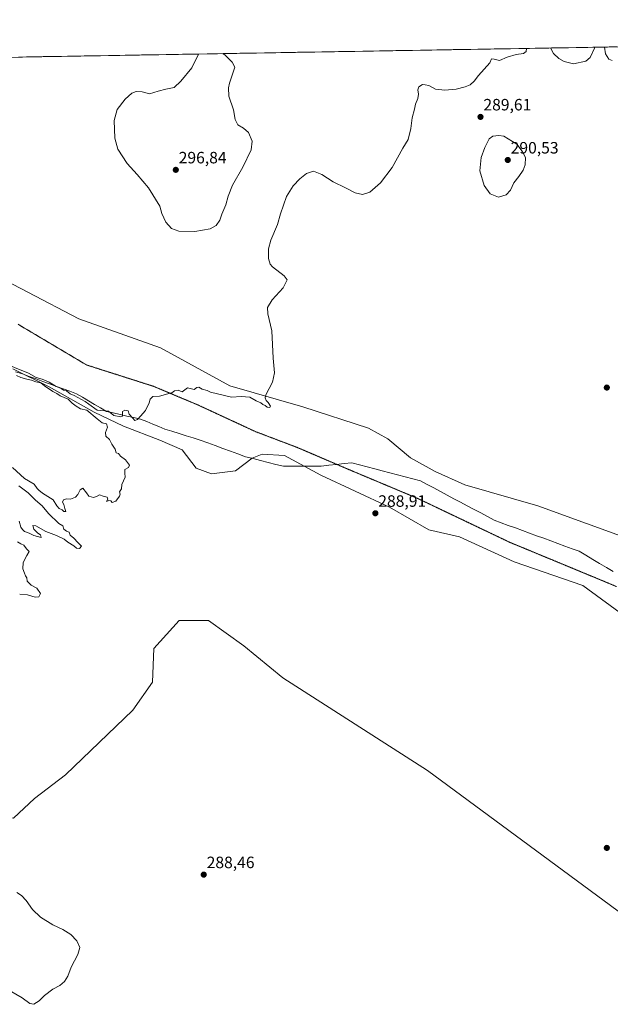
# Model space of a CAD drawing. Units: metres. Extents: x 618653 to 622141, y 4671603 to 4673975.
# Drawn here: x 620624 to 620983, y 4673373 to 4673972 of the extents above; entities that cross this region are included whole.
import ezdxf
from ezdxf.enums import TextEntityAlignment as Align

# ---------------------------------------------------------------- set-up
doc = ezdxf.new("R2010")
doc.units = ezdxf.units.M
doc.header["$MEASUREMENT"] = 0
doc.linetypes.add('TRAZOS2', pattern=[0.375, 0.25, -0.125])
for name, color, linetype, lineweight in [('Carátula', 7, 'Continuous', 5), ('Corriente natural lineal', 142, 'Continuous', 13), ('Cultivos herbáceos CxS', 92, 'Continuous', 0), ('Curva de nivel normal', 36, 'Continuous', 0), ('Matorral CxS', 135, 'Continuous', 0), ('Municipio CxS', 142, 'Continuous', 0), ('Pastizal CxS', 92, 'Continuous', 0), ('Punto de cota en terreno', 7, 'Continuous', 0), ('Rótulo de punto de cota en terreno', 19, 'Continuous', 0), ('Vía pecuaria eje', 92, 'TRAZOS2', 0)]:
    doc.layers.add(name, color=color, linetype=linetype, lineweight=lineweight)
doc.styles.add('Arial', font='txt', dxfattribs={"height": 0.2})

# ---------------------------------------------------------------- blocks, each defined once
blk = doc.blocks.new('*U152')
at = {"layer": 'Cultivos herbáceos CxS', "color": 92, "linetype": 'Continuous', "lineweight": 0}
blk.add_polyline3d([(620620.2947, 4673486.1345, 289.3129), (620633.0999, 4673498.0935, 289.4209), (620651.8807, 4673512.6139, 289.2405), (620692.8589, 4673551.9075, 288.9063), (620704.8109, 4673568.9913, 288.7565), (620705.6639, 4673589.4909, 288.5911), (620721.0309, 4673606.5743, 289.2698), (620738.9577, 4673606.5743, 289.2779), (620760.3007, 4673591.1997, 289.2286), (620784.2029, 4673571.5529, 288.8621), (620872.1329, 4673515.1765, 287.9751), (620995.9165, 4673423.7783, 287.2536)], dxfattribs=at)
blk = doc.blocks.new('*U188')
at = {"layer": 'Curva de nivel normal', "color": 36, "linetype": 'Continuous', "lineweight": 0}
for points in [[(620979.77, 4673955.78, 290), (620980.42, 4673951.71, 290), (620982.4, 4673948.32, 290), (620984.5, 4673947.55, 290)], [(620617.72, 4673381.25, 290), (620625.54, 4673376.67, 290), (620630.1, 4673373.23, 290), (620632.56, 4673372.77, 290), (620635.85, 4673374.83, 290), (620639.16, 4673378.11, 290), (620644.25, 4673382.09, 290), (620648.41, 4673384.13, 290), (620651.37, 4673386.7, 290), (620653.26, 4673389.87, 290), (620655.38, 4673395.43, 290), (620659.37, 4673403.15, 290), (620660.64, 4673407.44, 290), (620658.87, 4673411.35, 290), (620655.14, 4673415.22, 290), (620650.34, 4673418.24, 290), (620644.08, 4673421.16, 290), (620636.76, 4673425.89, 290), (620631.87, 4673430.51, 290), (620627.88, 4673436.03, 290), (620625.12, 4673439.14, 290), (620622.35, 4673440.83, 290)], [(620624.01, 4673622.52, 290), (620628.78, 4673622.23, 290), (620633.42, 4673620.72, 290), (620635.56, 4673620.96, 290), (620636.61, 4673623.03, 290), (620634.39, 4673626.26, 290), (620631.09, 4673628.09, 290), (620628.46, 4673630.57, 290), (620628.33, 4673632.44, 290), (620627.62, 4673633.73, 290), (620627.02, 4673635.46, 290), (620625.82, 4673637.94, 290), (620626.08, 4673641.86, 290), (620628.42, 4673646.2, 290), (620629.81, 4673648.58, 290), (620628.12, 4673650.23, 290), (620626.47, 4673652.32, 290), (620624.68, 4673653.29, 290), (620622.72, 4673654.54, 290)], [(620623.62, 4673667.06, 290), (620624.64, 4673663.42, 290), (620625.79, 4673661.9, 290), (620626.98, 4673660.76, 290), (620629.72, 4673659.73, 290), (620632.63, 4673658.32, 290), (620637.05, 4673657.04, 290), (620636.66, 4673658.66, 290), (620635.01, 4673659.78, 290), (620632.54, 4673662.08, 290), (620632.08, 4673664.31, 290), (620633.75, 4673664.13, 290), (620639.97, 4673660.74, 290), (620646.38, 4673658.28, 290), (620651.07, 4673656.08, 290), (620653.29, 4673654.18, 290), (620656.9, 4673651.96, 290), (620658.64, 4673650.62, 290), (620660.42, 4673650.33, 290), (620661.56, 4673651.71, 290), (620659.32, 4673653.94, 290), (620656.9, 4673656.69, 290), (620654.65, 4673658.42, 290), (620654.21, 4673660.28, 290), (620652.59, 4673660.91, 290), (620650.91, 4673662.2, 290), (620650.18, 4673664.18, 290), (620647.73, 4673665.52, 290), (620641.55, 4673671.67, 290), (620637.63, 4673676.42, 290), (620633.59, 4673679.91, 290), (620629.08, 4673684.37, 290), (620623.47, 4673688.46, 290)], [(620619.65, 4673699.76, 290), (620626.85, 4673692.96, 290), (620632.72, 4673689.66, 290), (620634.58, 4673687.02, 290), (620635.73, 4673685.84, 290), (620637.89, 4673684, 290), (620644.31, 4673679.97, 290), (620646.64, 4673676.37, 290), (620647.99, 4673674.81, 290), (620649.76, 4673673.99, 290), (620650.82, 4673672.9, 290), (620652.01, 4673673.02, 290), (620651.42, 4673674.81, 290), (620650.96, 4673677.13, 290), (620650.08, 4673678.7, 290), (620650.76, 4673680.01, 290), (620652.58, 4673680.72, 290), (620654.91, 4673680.46, 290), (620658.05, 4673681.64, 290), (620659.45, 4673683.22, 290), (620660.72, 4673686.19, 290), (620662.38, 4673687.14, 290), (620664.56, 4673684.35, 290), (620666.06, 4673682.18, 290), (620668.84, 4673681.48, 290), (620670.68, 4673682.02, 290), (620672.58, 4673683.08, 290), (620674.77, 4673682.18, 290), (620677.22, 4673681.64, 290), (620677.6, 4673680.5, 290), (620676.9, 4673679.02, 290), (620678.34, 4673679.66, 290), (620679.39, 4673679.39, 290), (620680.19, 4673678.31, 290), (620682.56, 4673679.23, 290), (620684.84, 4673682.16, 290), (620685.12, 4673683.53, 290), (620684.72, 4673684.82, 290), (620685.94, 4673686.7, 290), (620686.08, 4673689.37, 290), (620688.12, 4673693.92, 290), (620687.99, 4673696.27, 290), (620687.99, 4673698.42, 290), (620690.17, 4673699.67, 290), (620690.74, 4673701.19, 290), (620688.37, 4673704.37, 290), (620685.25, 4673706.7, 290), (620684.18, 4673708.3, 290), (620682.63, 4673708.75, 290), (620682.05, 4673710.84, 290), (620680.13, 4673713.91, 290), (620678.58, 4673716.78, 290), (620676.48, 4673718.74, 290), (620676.14, 4673721.02, 290), (620677.49, 4673724.36, 290), (620676.83, 4673726.28, 290), (620674.16, 4673726.83, 290), (620671.15, 4673729.26, 290), (620664.83, 4673734.67, 290), (620661.01, 4673735.47, 290), (620658.42, 4673737.1, 290), (620655.94, 4673738.9, 290), (620653.57, 4673741.32, 290), (620648.56, 4673743.46, 290), (620646.62, 4673744.73, 290), (620644.18, 4673745.96, 290), (620639.05, 4673749.49, 290), (620636.8, 4673751.23, 290), (620633.78, 4673751.88, 290), (620631.12, 4673752.98, 290), (620628.34, 4673753.5, 290), (620624.75, 4673754.61, 290), (620622.04, 4673755.81, 290)], [(620612.26, 4673764.14, 290), (620629.37, 4673757.25, 290), (620634.07, 4673754.5, 290), (620637.7, 4673753.47, 290), (620641.93, 4673751.7, 290), (620646.3, 4673749.08, 290), (620649.3, 4673747.74, 290), (620650.74, 4673746.87, 290), (620652.58, 4673746.33, 290), (620654.73, 4673744.51, 290), (620657.15, 4673743.51, 290), (620659.31, 4673742.26, 290), (620663.79, 4673739.95, 290), (620666, 4673738.28, 290), (620671.25, 4673734.69, 290), (620678.01, 4673733.97, 290), (620681.27, 4673731.3, 290), (620685.63, 4673730.65, 290), (620686.61, 4673731.03, 290), (620686.6, 4673733.78, 290), (620687.95, 4673734.58, 290), (620689.99, 4673734.26, 290), (620690.68, 4673732.12, 290), (620692.94, 4673729.72, 290), (620694.05, 4673728.3, 290), (620695.6, 4673728.89, 290), (620697.42, 4673731.02, 290), (620700.54, 4673734.36, 290), (620702.83, 4673739.11, 290), (620703.36, 4673741.24, 290), (620705, 4673742.87, 290), (620708.98, 4673743.2, 290), (620714.2, 4673744.64, 290), (620716.54, 4673745.1, 290), (620718.11, 4673746.45, 290), (620720.46, 4673746.74, 290), (620722.91, 4673745.86, 290), (620726.08, 4673748.15, 290), (620730.24, 4673747.13, 290), (620731.83, 4673748.39, 290), (620732.98, 4673748.6, 290), (620734.96, 4673747.36, 290), (620738.07, 4673746.58, 290), (620740.18, 4673745.62, 290), (620752.94, 4673742.48, 290), (620758.74, 4673742.92, 290), (620764.12, 4673742.52, 290), (620767.84, 4673740.35, 290), (620770.65, 4673739.1, 290), (620771.96, 4673738.08, 290), (620773.28, 4673737.4, 290), (620774.53, 4673736.55, 290), (620776.26, 4673736.32, 290), (620776.7, 4673737.06, 290), (620775.12, 4673739.24, 290), (620773.97, 4673740.44, 290), (620773.35, 4673742.22, 290), (620773.75, 4673743.93, 290), (620777.79, 4673751.69, 290), (620779.08, 4673757.28, 290), (620778.31, 4673766.4, 290), (620777.38, 4673782.94, 290), (620775.05, 4673793.3, 290), (620774.81, 4673797.08, 290), (620777.7, 4673801.8, 290), (620784.27, 4673809.05, 290), (620786.72, 4673813.99, 290), (620784.92, 4673816.54, 290), (620777.76, 4673821.91, 290), (620776.35, 4673823.66, 290), (620775.44, 4673827.1, 290), (620775.49, 4673832.91, 290), (620776.86, 4673838.15, 290), (620780.78, 4673847.66, 290), (620782.62, 4673854.26, 290), (620786.42, 4673864.85, 290), (620790.45, 4673871.19, 290), (620794.57, 4673875.62, 290), (620798.57, 4673878.88, 290), (620802.72, 4673880.26, 290), (620807.82, 4673878.16, 290), (620814.72, 4673873.64, 290), (620822.22, 4673869.99, 290), (620828.17, 4673866.99, 290), (620832.55, 4673865.93, 290), (620837.07, 4673867.41, 290), (620843.56, 4673873.12, 290), (620850.65, 4673882.44, 290), (620857.24, 4673894.14, 290), (620860.42, 4673899.54, 290), (620861.96, 4673906.1, 290), (620862.74, 4673912.62, 290), (620864.21, 4673918.01, 290), (620864.9, 4673921.01, 290), (620866.28, 4673924.39, 290), (620866.65, 4673927.1, 290), (620866.25, 4673929.84, 290), (620866.94, 4673931.6, 290), (620869.06, 4673932.98, 290), (620870.72, 4673932.84, 290), (620873.03, 4673932.34, 290), (620876.93, 4673930.23, 290), (620882.76, 4673929.49, 290), (620889.53, 4673930.09, 290), (620895.02, 4673931.57, 290), (620898.03, 4673932.85, 290), (620900.47, 4673934.93, 290), (620903.23, 4673938.51, 290), (620910.09, 4673946.27, 290), (620911.17, 4673948.57, 290), (620912.75, 4673948.35, 290), (620915.89, 4673947.61, 290), (620920.68, 4673949.6, 290), (620926.02, 4673951.31, 290), (620930.51, 4673951.91, 290), (620932.24, 4673953.01, 290), (620932.35, 4673954.97, 290)], [(620946.9, 4673955.22, 290), (620948.85, 4673951.86, 290), (620952.14, 4673948.78, 290), (620955.39, 4673947.05, 290), (620961.03, 4673945.6, 290), (620968.48, 4673947.27, 290), (620971.1, 4673949.42, 290), (620973.82, 4673955.05, 290), (620973.99, 4673955.68, 290)]]:
    blk.add_polyline3d(points, dxfattribs=at)
blk = doc.blocks.new('5PATER')
at = {"layer": 'Carátula', "linetype": 'Continuous', "lineweight": 5}
h = blk.add_hatch(color=250, dxfattribs=at)
edge = h.paths.add_edge_path()
edge.add_ellipse((0, 0.01), major_axis=(-1.33, -1.34), ratio=0.999422, start_angle=0, end_angle=360)

msp = doc.modelspace()

# ---------------------------------------------------------------- linework, layer by layer
at = {"layer": 'Corriente natural lineal', "color": 142, "linetype": 'Continuous', "lineweight": 13}
msp.add_polyline3d([(620621.4, 4673758.04, 289.66), (620625.74, 4673756.71, 289.82), (620629.85, 4673755.2, 289.81), (620633.97, 4673753.69, 289.7), (620638.08, 4673752.17, 289.96), (620642.2, 4673750.66, 289.85), (620646.31, 4673749.15, 290.02), (620650.42, 4673747.64, 289.92), (620654.54, 4673746.12, 290.02), (620658.65, 4673744.61, 290.15), (620662.28, 4673742.46, 290.05), (620665.91, 4673740.31, 290.24), (620669.53, 4673738.16, 290.26), (620673.16, 4673736.01, 290.03), (620676.79, 4673733.86, 289.99), (620680.95, 4673732.92, 290.04), (620685.12, 4673731.98, 289.85), (620689.28, 4673731.04, 289.83), (620693.45, 4673730.1, 289.9), (620697.61, 4673729.16, 289.95), (620701.3, 4673727.65, 289.79), (620705, 4673726.14, 289.81), (620708.69, 4673724.62, 289.78), (620712.38, 4673723.11, 289.64), (620716.68, 4673721.77, 289.72), (620720.98, 4673720.42, 289.6), (620725.27, 4673719.08, 289.54), (620729.57, 4673717.73, 289.54), (620733.87, 4673716.39, 289.45), (620738.46, 4673714.71, 289.37), (620743.05, 4673713.03, 289.46), (620747.64, 4673711.35, 289.37), (620752.23, 4673709.67, 289.26), (620756.82, 4673707.99, 289.06), (620761.41, 4673706.31, 289.11), (620766.02, 4673705.14, 289.31), (620770.63, 4673703.96, 289.38), (620775.25, 4673702.79, 289.42), (620779.86, 4673701.61, 289.33), (620784.47, 4673700.44, 289.32), (620789.07, 4673700.47, 289.28), (620793.67, 4673700.51, 289.24), (620798.28, 4673700.54, 289.24), (620802.88, 4673700.57, 289.27), (620807.48, 4673700.6, 289.26), (620812.14, 4673701.11, 289.23), (620816.81, 4673701.61, 289.02), (620821.48, 4673702.11, 288.86), (620826.14, 4673702.61, 288.64), (620830.77, 4673701.39, 288.79), (620835.4, 4673700.16, 288.74), (620840.03, 4673698.94, 288.51), (620844.66, 4673697.72, 288.57), (620849.29, 4673696.5, 288.68), (620853.92, 4673695.28, 288.59), (620858.55, 4673694.05, 288.53), (620863.18, 4673692.83, 288.67), (620867.8, 4673691.61, 288.8), (620871.89, 4673689.43, 288.58), (620875.97, 4673687.25, 288.77), (620880.05, 4673685.08, 288.5), (620884.13, 4673682.9, 288.52), (620888.22, 4673680.72, 288.6), (620892.3, 4673678.54, 288.32), (620896.38, 4673676.36, 288.64), (620900.46, 4673674.19, 288.5), (620904.55, 4673672.01, 288.53), (620908.63, 4673669.83, 288.56), (620912.71, 4673667.65, 288.48), (620917.02, 4673666.07, 288.62), (620921.33, 4673664.49, 288.42), (620925.64, 4673662.91, 288.57), (620929.95, 4673661.33, 288.55), (620934.25, 4673659.75, 288.53), (620938.56, 4673658.16, 288.58), (620942.87, 4673656.58, 288.45), (620947.18, 4673655, 288.4), (620951.49, 4673653.42, 288.42), (620955.8, 4673651.84, 288.4), (620960.1, 4673650.26, 288.39), (620964.41, 4673648.67, 288.35), (620968.57, 4673646.23, 288.33), (620972.74, 4673643.78, 288.34), (620976.9, 4673641.33, 288.21), (620981.06, 4673638.89, 288.19), (620985.22, 4673636.44, 288.15)], dxfattribs=at)
at = {"layer": 'Cultivos herbáceos CxS', "color": 92, "linetype": 'Continuous', "lineweight": 0}
for points in [[(621025.82, 4673644.88, 287.89), (620939.32, 4673676.34, 288.52), (620894.94, 4673689.15, 288.75), (620876.81, 4673697.31, 288.9), (620861.85, 4673705.61, 289.07), (620848.03, 4673717.13, 288.84), (620836.32, 4673723.64, 288.62), (620796.36, 4673736.64, 289.07), (620751.97, 4673749.46, 291.34), (620709.7, 4673772.54, 290.38), (620660.02, 4673790.22, 290.73), (620597.66, 4673822.66, 291.14), (620555.85, 4673850.2, 291.44), (620525.27, 4673867.4, 291.65), (620496.61, 4673884.04, 292.03), (620472.48, 4673898.95, 292.44), (620470.14, 4673900.12, 292.43), (620488.34, 4673915.5, 292.6), (620517.97, 4673937.69, 291.84), (620530.59, 4673948.1, 291.91), (621954.7, 4673972.46, 291.12)], [(621954.7, 4673972.46, 291.12), (620530.59, 4673948.1, 291.91)], [(620470.14, 4673900.12, 292.43), (620472.48, 4673898.95, 292.44), (620496.61, 4673884.04, 292.03), (620525.27, 4673867.4, 291.65), (620555.85, 4673850.2, 291.44), (620597.66, 4673822.66, 291.14), (620660.02, 4673790.22, 290.73), (620709.7, 4673772.54, 290.38), (620751.97, 4673749.46, 291.34), (620796.36, 4673736.64, 289.07), (620836.32, 4673723.64, 288.62), (620848.03, 4673717.13, 288.84), (620861.85, 4673705.61, 289.07), (620876.81, 4673697.31, 288.9), (620894.94, 4673689.15, 288.75), (620939.32, 4673676.34, 288.52), (621025.82, 4673644.88, 287.89)], [(620995.92, 4673423.78, 287.25), (620872.13, 4673515.18, 287.98), (620784.2, 4673571.55, 288.86), (620760.3, 4673591.2, 289.23), (620738.96, 4673606.57, 289.28), (620721.03, 4673606.57, 289.27), (620705.66, 4673589.49, 288.59), (620704.81, 4673568.99, 288.76), (620692.86, 4673551.91, 288.91), (620651.88, 4673512.61, 289.24), (620633.1, 4673498.09, 289.42), (620620.29, 4673486.13, 289.31), (620605.78, 4673487.84, 289.21), (620587, 4673503.22, 289.78), (620563.95, 4673522.87, 289.53), (620546.02, 4673532.26, 289.83), (620528.95, 4673546.78, 289.99), (620492.58, 4673575.46, 290.34), (620464.92, 4673534.82, 291.23), (620435.04, 4673487.84, 292.66), (620408.78, 4673445.28, 295.1)]]:
    msp.add_polyline3d(points, dxfattribs=at)
at = {"layer": 'Curva de nivel normal', "color": 36, "linetype": 'Continuous', "lineweight": 0}
for points in [[(620732.81, 4673951.56, 295), (620728.68, 4673943.17, 295), (620722.16, 4673934.99, 295), (620718.08, 4673931.2, 295), (620712.91, 4673930.22, 295), (620708.25, 4673928.93, 295), (620702.91, 4673927.27, 295), (620698.58, 4673928.48, 295), (620694.91, 4673928.71, 295), (620692.25, 4673927.64, 295), (620688.25, 4673924.08, 295), (620683.36, 4673917.71, 295), (620681.58, 4673911.1, 295), (620681.92, 4673900.35, 295), (620683.8, 4673893.53, 295), (620689.4, 4673884.79, 295), (620695.43, 4673878.2, 295), (620702.32, 4673870.08, 295), (620709.3, 4673858.89, 295), (620710.57, 4673854.36, 295), (620712.89, 4673849.08, 295), (620716.38, 4673845.29, 295), (620720.77, 4673843.61, 295), (620730.48, 4673843.4, 295), (620739.81, 4673845.11, 295), (620743.63, 4673847.11, 295), (620745.8, 4673850.45, 295), (620747.07, 4673854, 295), (620749.51, 4673859.72, 295), (620750.88, 4673864.98, 295), (620753.49, 4673871.7, 295), (620759.75, 4673882.68, 295), (620764.94, 4673893.23, 295), (620765.42, 4673898.53, 295), (620763.18, 4673903.85, 295), (620760.25, 4673906.44, 295), (620756.65, 4673908.38, 295), (620755.17, 4673911.61, 295), (620754.02, 4673917.46, 295), (620751.2, 4673925.93, 295), (620750.97, 4673930.94, 295), (620751.69, 4673933.79, 295), (620754.94, 4673943.62, 295), (620753.3, 4673946.58, 295), (620749.1, 4673950.83, 295), (620747.59, 4673951.81, 295)], [(620915.42, 4673864.39, 290), (620920.05, 4673865.84, 290), (620922.56, 4673868.68, 290), (620924.77, 4673873.1, 290), (620927.73, 4673876.89, 290), (620930.27, 4673880.86, 290), (620931.5, 4673884.1, 290), (620931.76, 4673888.47, 290), (620929.85, 4673892.41, 290), (620926.56, 4673896.68, 290), (620918.66, 4673901.44, 290), (620915.6, 4673901.86, 290), (620912.01, 4673901.55, 290), (620909.78, 4673899.84, 290), (620907.11, 4673894.71, 290), (620904.85, 4673888.48, 290), (620903.95, 4673880.34, 290), (620906.54, 4673871.4, 290), (620910.27, 4673866.35, 290), (620915.42, 4673864.39, 290)]]:
    msp.add_polyline3d(points, dxfattribs=at)
at = {"layer": 'Matorral CxS', "color": 135, "linetype": 'Continuous', "lineweight": 0}
for points in [[(620619.82, 4673759.89, 290.06), (620641.97, 4673748.8, 290.07), (620669.24, 4673733.46, 289.82), (620687.13, 4673724.93, 289.65), (620709.28, 4673716.41, 289.6), (620722.92, 4673710.44, 289.66), (620731.43, 4673699.36, 289.62), (620740.81, 4673695.95, 289.58), (620755.29, 4673697.65, 289.54), (620765.52, 4673705.32, 289.45), (620767.41, 4673706.14, 289.38), (620767.42, 4673706.14, 289.38), (620771.48, 4673707.88, 289.35), (620785.11, 4673707.03, 289.15), (620807.26, 4673695.09, 289.27), (620849.01, 4673675.49, 288.86), (620872.87, 4673661.85, 288.72), (620891.61, 4673657.58, 288.6), (620924.84, 4673642.24, 288.4), (620966.59, 4673627.75, 288.16), (620994.7, 4673607.29, 288.01)], [(620619.82, 4673759.89, 290.06), (620641.97, 4673748.8, 290.07), (620669.24, 4673733.46, 289.82), (620687.13, 4673724.93, 289.65), (620709.28, 4673716.41, 289.6), (620722.92, 4673710.44, 289.66), (620731.43, 4673699.36, 289.62), (620740.81, 4673695.95, 289.58), (620755.29, 4673697.65, 289.54), (620765.52, 4673705.32, 289.45), (620767.41, 4673706.14, 289.38), (620767.42, 4673706.14, 289.38), (620771.48, 4673707.88, 289.35), (620785.11, 4673707.03, 289.15), (620807.26, 4673695.09, 289.27), (620849.01, 4673675.49, 288.86), (620872.87, 4673661.85, 288.72), (620891.61, 4673657.58, 288.6), (620924.84, 4673642.24, 288.4), (620966.59, 4673627.75, 288.16), (620994.7, 4673607.29, 288.01)], [(620995.92, 4673423.78, 287.25), (620872.13, 4673515.18, 287.98), (620784.2, 4673571.55, 288.86), (620760.3, 4673591.2, 289.23), (620738.96, 4673606.57, 289.28), (620721.03, 4673606.57, 289.27), (620705.66, 4673589.49, 288.59), (620704.81, 4673568.99, 288.76), (620692.86, 4673551.91, 288.91), (620651.88, 4673512.61, 289.24), (620633.1, 4673498.09, 289.42), (620620.29, 4673486.13, 289.31), (620605.78, 4673487.84, 289.21), (620587, 4673503.22, 289.78), (620563.95, 4673522.87, 289.53), (620546.02, 4673532.26, 289.83), (620528.95, 4673546.78, 289.99), (620492.58, 4673575.46, 290.34), (620464.92, 4673534.82, 291.23), (620435.04, 4673487.84, 292.66), (620408.78, 4673445.28, 295.1)], [(620995.92, 4673423.78, 287.25), (620872.13, 4673515.18, 287.98), (620784.2, 4673571.55, 288.86), (620760.3, 4673591.2, 289.23), (620738.96, 4673606.57, 289.28), (620721.03, 4673606.57, 289.27), (620705.66, 4673589.49, 288.59), (620704.81, 4673568.99, 288.76), (620692.86, 4673551.91, 288.91), (620651.88, 4673512.61, 289.24), (620633.1, 4673498.09, 289.42), (620620.29, 4673486.13, 289.31)]]:
    msp.add_polyline3d(points, dxfattribs=at)
at = {"layer": 'Municipio CxS', "color": 142, "linetype": 'Continuous', "lineweight": 0}
msp.add_polyline3d([(620623.23, 4673949.68, 291.57), (620628.22, 4673949.77, 291.58), (620633.21, 4673949.85, 291.6), (620638.2, 4673949.94, 291.59), (620643.2, 4673950.02, 291.57), (620648.19, 4673950.11, 291.56), (620653.18, 4673950.19, 291.55), (620658.17, 4673950.28, 291.56), (620663.16, 4673950.36, 291.57), (620668.16, 4673950.45, 291.57), (620673.15, 4673950.54, 291.6), (620678.14, 4673950.62, 291.7), (620683.13, 4673950.71, 291.96), (620688.12, 4673950.79, 292.4), (620693.12, 4673950.88, 292.86), (620698.11, 4673950.96, 293.19), (620703.1, 4673951.05, 293.35), (620708.09, 4673951.13, 293.47), (620713.08, 4673951.22, 293.62), (620718.08, 4673951.3, 293.87), (620723.07, 4673951.39, 294.22), (620728.06, 4673951.47, 294.62), (620733.05, 4673951.56, 294.96), (620738.04, 4673951.65, 295.1), (620743.04, 4673951.73, 295.08), (620748.03, 4673951.82, 294.95), (620753.02, 4673951.9, 294.77), (620758.01, 4673951.99, 294.57), (620763, 4673952.07, 294.36), (620768, 4673952.16, 294.12), (620772.99, 4673952.24, 293.86), (620777.98, 4673952.33, 293.61), (620782.97, 4673952.41, 293.39), (620787.96, 4673952.5, 293.19), (620792.96, 4673952.58, 293.01), (620797.95, 4673952.67, 292.78), (620802.94, 4673952.76, 292.49), (620807.93, 4673952.84, 292.21), (620812.93, 4673952.93, 291.97), (620817.92, 4673953.01, 291.73), (620822.91, 4673953.1, 291.5), (620827.9, 4673953.18, 291.27), (620832.89, 4673953.27, 291.02), (620837.89, 4673953.35, 290.83), (620842.88, 4673953.44, 290.78), (620847.87, 4673953.52, 290.67), (620852.86, 4673953.61, 290.56), (620857.85, 4673953.69, 290.49), (620862.85, 4673953.78, 290.44), (620867.84, 4673953.87, 290.4), (620872.83, 4673953.95, 290.41), (620877.82, 4673954.04, 290.47), (620882.81, 4673954.12, 290.56), (620887.81, 4673954.21, 290.63), (620892.8, 4673954.29, 290.62), (620897.79, 4673954.38, 290.48), (620902.78, 4673954.46, 290.35), (620907.77, 4673954.55, 290.22), (620912.77, 4673954.63, 290.09), (620917.76, 4673954.72, 290.12), (620922.75, 4673954.81, 290.11), (620927.74, 4673954.89, 290.05), (620932.73, 4673954.98, 289.95), (620937.73, 4673955.06, 289.76), (620942.72, 4673955.15, 289.67), (620947.71, 4673955.23, 290.01), (620952.7, 4673955.32, 290.18), (620957.69, 4673955.4, 290.25), (620962.69, 4673955.49, 290.27), (620967.68, 4673955.57, 290.18), (620972.67, 4673955.66, 290.01), (620977.66, 4673955.74, 289.84), (620982.65, 4673955.83, 290.12), (620987.65, 4673955.92, 290.28)], dxfattribs=at)
at = {"layer": 'Pastizal CxS', "color": 92, "linetype": 'Continuous', "lineweight": 0}
for points in [[(620224.64, 4673942.86, 294.63), (620326.59, 4673944.61, 293.97), (620329.69, 4673944.41, 294.04), (620365.71, 4673928.94, 293.63), (620416.19, 4673921.01, 292.92), (620440.68, 4673914.83, 292.73), (620470.14, 4673900.12, 292.43), (620472.48, 4673898.95, 292.44), (620496.61, 4673884.04, 292.03), (620525.27, 4673867.4, 291.65), (620555.85, 4673850.2, 291.44), (620597.66, 4673822.66, 291.14), (620660.02, 4673790.22, 290.73), (620709.7, 4673772.54, 290.38), (620751.97, 4673749.46, 291.34), (620796.36, 4673736.64, 289.07), (620836.32, 4673723.64, 288.62), (620848.03, 4673717.13, 288.84), (620861.85, 4673705.61, 289.07), (620876.81, 4673697.31, 288.9), (620894.94, 4673689.15, 288.75), (620939.32, 4673676.34, 288.52), (621025.82, 4673644.88, 287.89)], [(620470.14, 4673900.12, 292.43), (620472.48, 4673898.95, 292.44), (620496.61, 4673884.04, 292.03), (620525.27, 4673867.4, 291.65), (620555.85, 4673850.2, 291.44), (620597.66, 4673822.66, 291.14), (620660.02, 4673790.22, 290.73), (620709.7, 4673772.54, 290.38), (620751.97, 4673749.46, 291.34), (620796.36, 4673736.64, 289.07), (620836.32, 4673723.64, 288.62), (620848.03, 4673717.13, 288.84), (620861.85, 4673705.61, 289.07), (620876.81, 4673697.31, 288.9), (620894.94, 4673689.15, 288.75), (620939.32, 4673676.34, 288.52), (621025.82, 4673644.88, 287.89)], [(620994.7, 4673607.29, 288.01), (620966.59, 4673627.75, 288.16), (620924.84, 4673642.24, 288.4), (620891.61, 4673657.58, 288.6), (620872.87, 4673661.85, 288.72), (620849.01, 4673675.49, 288.86), (620807.26, 4673695.09, 289.27), (620785.11, 4673707.03, 289.15), (620771.48, 4673707.88, 289.35), (620767.42, 4673706.14, 289.38), (620767.41, 4673706.14, 289.38), (620765.52, 4673705.32, 289.45), (620755.29, 4673697.65, 289.54), (620740.81, 4673695.95, 289.58), (620731.43, 4673699.36, 289.62), (620722.92, 4673710.44, 289.66), (620709.28, 4673716.41, 289.6), (620687.13, 4673724.93, 289.65), (620669.24, 4673733.46, 289.82), (620641.97, 4673748.8, 290.07), (620619.82, 4673759.89, 290.06)], [(620619.82, 4673759.89, 290.06), (620641.97, 4673748.8, 290.07), (620669.24, 4673733.46, 289.82), (620687.13, 4673724.93, 289.65), (620709.28, 4673716.41, 289.6), (620722.92, 4673710.44, 289.66), (620731.43, 4673699.36, 289.62), (620740.81, 4673695.95, 289.58), (620755.29, 4673697.65, 289.54), (620765.52, 4673705.32, 289.45), (620767.41, 4673706.14, 289.38), (620767.42, 4673706.14, 289.38), (620771.48, 4673707.88, 289.35), (620785.11, 4673707.03, 289.15), (620807.26, 4673695.09, 289.27), (620849.01, 4673675.49, 288.86), (620872.87, 4673661.85, 288.72), (620891.61, 4673657.58, 288.6), (620924.84, 4673642.24, 288.4), (620966.59, 4673627.75, 288.16), (620994.7, 4673607.29, 288.01)]]:
    msp.add_polyline3d(points, dxfattribs=at)
at = {"layer": 'Vía pecuaria eje', "color": 92, "linetype": 'TRAZOS2', "lineweight": 0}
msp.add_polyline3d([(620623.06, 4673786.92, 290.81), (620627.22, 4673784.44, 290.76), (620631.38, 4673781.97, 290.71), (620635.55, 4673779.49, 290.68), (620639.71, 4673777.02, 290.67), (620643.88, 4673774.54, 290.65), (620648.04, 4673772.07, 290.63), (620652.21, 4673769.59, 290.58), (620656.37, 4673767.12, 290.54), (620660.54, 4673764.64, 290.46), (620664.7, 4673762.17, 290.43), (620669.22, 4673760.73, 290.42), (620673.73, 4673759.28, 290.41), (620678.24, 4673757.84, 290.39), (620682.76, 4673756.4, 290.37), (620687.27, 4673754.96, 290.34), (620691.78, 4673753.52, 290.32), (620696.3, 4673752.08, 290.2), (620700.81, 4673750.64, 290.2), (620705.33, 4673749.2, 290.12), (620709.79, 4673747.33, 290.05), (620714.26, 4673745.45, 289.98), (620718.72, 4673743.58, 289.94), (620723.19, 4673741.71, 289.91), (620727.65, 4673739.84, 289.83), (620732.12, 4673737.96, 289.7), (620736.55, 4673735.91, 289.58), (620740.98, 4673733.86, 289.65), (620745.41, 4673731.8, 289.64), (620749.84, 4673729.75, 289.61), (620754.27, 4673727.7, 289.56), (620758.7, 4673725.65, 289.53), (620763.13, 4673723.59, 289.49), (620767.56, 4673721.54, 289.43), (620771.74, 4673719.96, 289.36), (620775.91, 4673718.37, 289.39), (620780.09, 4673716.79, 289.3), (620784.27, 4673715.2, 289.22), (620788.45, 4673713.62, 289.13), (620792.62, 4673712.03, 289.04), (620796.95, 4673710.18, 288.98), (620801.27, 4673708.33, 288.94), (620805.59, 4673706.48, 289.16), (620809.91, 4673704.62, 289.15), (620814.23, 4673702.77, 289.13), (620818.55, 4673700.92, 289.01), (620822.88, 4673699.07, 289.12), (620827.2, 4673697.25, 289.12), (620831.52, 4673695.44, 289.06), (620835.84, 4673693.62, 289.04), (620840.16, 4673691.81, 288.99), (620844.48, 4673689.99, 288.94), (620848.81, 4673688.18, 288.91), (620853.13, 4673686.36, 288.9), (620857.45, 4673684.55, 288.88), (620861.77, 4673682.73, 288.86), (620866.09, 4673680.91, 288.83), (620870.41, 4673678.85, 288.82), (620874.74, 4673676.79, 288.81), (620879.06, 4673674.73, 288.77), (620883.38, 4673672.67, 288.74), (620887.7, 4673670.61, 288.71), (620892.02, 4673668.55, 288.67), (620896.34, 4673666.49, 288.66), (620900.67, 4673664.43, 288.65), (620904.99, 4673662.36, 288.61), (620909.31, 4673660.3, 288.61), (620913.63, 4673658.24, 288.58), (620917.95, 4673656.18, 288.56), (620922.27, 4673654.12, 288.55), (620926.6, 4673652.33, 288.53), (620930.92, 4673650.54, 288.5), (620935.24, 4673648.75, 288.46), (620939.56, 4673646.96, 288.44), (620943.88, 4673645.17, 288.38), (620948.2, 4673643.38, 288.35), (620952.53, 4673641.59, 288.34), (620956.85, 4673639.8, 288.29), (620961.17, 4673638.01, 288.27), (620965.49, 4673636.21, 288.16), (620969.81, 4673634.42, 288.15), (620974.13, 4673632.63, 288.11), (620978.46, 4673630.84, 288.11), (620982.78, 4673629.05, 288.11), (620987.17, 4673627.18, 288.06)], dxfattribs=at)

# ---------------------------------------------------------------- block references
at = {"layer": 'Cultivos herbáceos CxS', "color": 92, "linetype": 'Continuous', "lineweight": 0}
msp.add_blockref('*U152', (0, 0), dxfattribs=at)
at = {"layer": 'Curva de nivel normal', "color": 36, "linetype": 'Continuous', "lineweight": 0}
msp.add_blockref('*U188', (0, 0), dxfattribs=at)
at = {"layer": 'Punto de cota en terreno', "linetype": 'Continuous', "lineweight": 0}
for p in [(620904.41, 4673913.25, 289.61), (620921, 4673887, 290.53), (620719, 4673881, 296.84), (620981.27, 4673748.39, 288.12), (620840.44, 4673671.84, 288.91), (620981.27, 4673468.02, 287.32), (620736.01, 4673451.75, 288.46)]:
    msp.add_blockref('5PATER', p, dxfattribs=at)

# ---------------------------------------------------------------- texts
at = {"layer": 'Rótulo de punto de cota en terreno', "color": 19, "linetype": 'Continuous', "lineweight": 0, "style": 'Arial'}
for s, p in [('289,61', (620906.17, 4673915.01)), ('290,53', (620922.76, 4673888.76)), ('296,84', (620720.76, 4673882.76)), ('288,91', (620842.2, 4673673.6)), ('288,46', (620737.77, 4673453.51))]:
    msp.add_text(s, height=7, dxfattribs=at).set_placement(p, align=Align.BOTTOM_LEFT)

doc.saveas('drawing.dxf')
